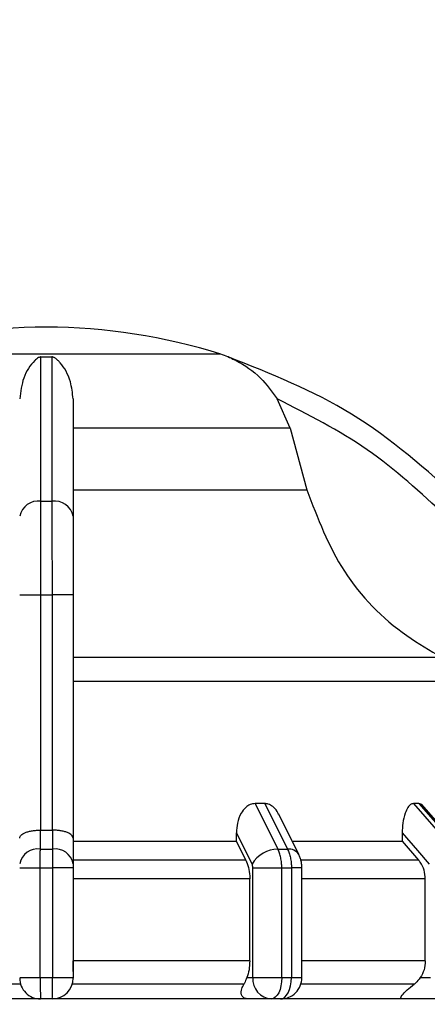
# Model space of a CAD drawing. Units: millimetres. Extents: x 50 to 2082, y 50 to 33210354.
# Drawn here: x 825 to 851, y 1081 to 1142 of the extents above; entities that cross this region are included whole.
import ezdxf

# ---------------------------------------------------------------- set-up
doc = ezdxf.new("R2010")
doc.units = ezdxf.units.MM
doc.header["$LTSCALE"] = 5
doc.styles.add('SLDTEXTSTYLE0', font='TXT', dxfattribs={"width": 0.75})
doc.dimstyles.new('SLDDIMSTYLE1', dxfattribs={"dimtxt": 17.5, "dimasz": 16.51, "dimexe": 0, "dimexo": 0.0625, "dimgap": 4.375, "dimtad": 1, "dimlfac": 0.6, "dimrnd": 1e-09, "dimzin": 12, "dimdsep": 46, "dimtxsty": 'SLDTEXTSTYLE0', "dimsah": 1, "dimcen": 0.09, "dimadec": 0, "dimazin": 3, "dimtfac": 1, "dimtofl": 0, "dimtmove": 0, "dimatfit": 3, "dimfxl": 1, "dimfrac": 2, "dimtolj": 1, "dimtzin": 12, "dimarcsym": 0})

# ---------------------------------------------------------------- blocks, each defined once
blk = doc.blocks.new('_D_12')
at = {"color": 7, "linetype": 'Continuous', "lineweight": 0}
for p, q in [((253.133, 1046.135), (253.133, 1252.392)), ((1069.082, 1109.944), (1069.082, 1252.392)), ((253.133, 1247.392), (1069.082, 1247.392))]:
    blk.add_line(p, q, dxfattribs=at)
at = {"color": 7, "linetype": 'Continuous', "lineweight": 18}
for points in [[(253.133, 1247.392), (269.643, 1244.852), (269.643, 1249.932)], [(1069.082, 1247.392), (1052.572, 1249.932), (1052.572, 1244.852)]]:
    blk.add_solid(points, dxfattribs=at)
at = {"color": 7, "linetype": 'Continuous', "lineweight": 18, "insert": (641.712, 1269.95), "char_height": 17.5, "attachment_point": 1, "style": 'SLDTEXTSTYLE0'}
blk.add_mtext('490', dxfattribs=at)

msp = doc.modelspace()

# ---------------------------------------------------------------- linework, layer by layer
at = {"color": 7, "linetype": 'Continuous', "lineweight": 25}
for p, q in [((838.036, 1121.544), (816.269, 1121.544)), ((826.806, 1121.373), (827.498, 1121.373)), ((842.381, 1116.91), (841.569, 1118.751)), ((842.381, 1116.91), (828.819, 1116.91)), ((842.381, 1116.91), (843.42, 1113.055)), ((828.819, 1113.055), (843.42, 1113.055)), ((826.806, 1112.353), (827.498, 1112.353)), ((825.485, 1106.49), (826.802, 1106.49)), ((826.802, 1091.785), (826.802, 1106.49)), ((826.802, 1106.49), (827.502, 1106.49)), ((828.819, 1106.49), (827.502, 1106.49)), ((827.502, 1106.49), (827.502, 1091.785)), ((828.819, 1106.49), (828.819, 1091.28)), ((851.844, 1102.589), (828.819, 1102.589)), ((840.785, 1093.452), (840.184, 1093.452)), ((840.184, 1093.452), (841.609, 1090.607)), ((840.785, 1093.452), (842.205, 1090.607)), ((850.418, 1093.452), (850.071, 1093.452)), ((850.071, 1093.452), (852.536, 1090.607)), ((850.418, 1093.452), (852.881, 1090.607)), ((853.066, 1090.537), (850.587, 1093.4)), ((842.918, 1090.259), (841.656, 1092.781)), ((826.774, 1090.607), (826.773, 1091.786)), ((826.773, 1091.786), (826.802, 1091.785)), ((827.502, 1091.785), (827.531, 1091.786)), ((827.531, 1091.786), (827.531, 1090.607)), ((839.016, 1091.095), (839.016, 1091.616)), ((849.368, 1091.616), (849.368, 1091.095)), ((828.819, 1091.28), (828.819, 1089.688)), ((828.819, 1091.095), (839.016, 1091.095)), ((839.606, 1089.916), (839.016, 1091.095)), ((849.368, 1091.095), (850.39, 1089.916)), ((826.774, 1090.607), (827.531, 1090.607)), ((841.609, 1090.607), (842.205, 1090.607)), ((839.606, 1089.916), (828.819, 1089.916)), ((850.39, 1089.916), (843.059, 1089.916)), ((825.485, 1089.428), (826.769, 1089.428)), ((826.769, 1089.428), (827.535, 1089.428)), ((826.769, 1082.571), (826.769, 1089.428)), ((827.535, 1089.428), (827.535, 1082.571)), ((828.819, 1089.428), (827.535, 1089.428)), ((828.819, 1089.428), (828.819, 1082.571)), ((840.041, 1089.428), (841.849, 1089.428)), ((840.041, 1082.571), (840.041, 1089.428)), ((841.849, 1082.571), (841.849, 1089.428)), ((841.849, 1089.428), (842.453, 1089.428)), ((842.453, 1089.428), (842.453, 1082.571)), ((843.106, 1089.428), (842.453, 1089.428)), ((843.106, 1082.565), (843.106, 1089.428)), ((839.851, 1088.738), (828.819, 1088.738)), ((839.851, 1083.609), (839.851, 1088.738)), ((850.814, 1088.738), (843.106, 1088.738)), ((850.814, 1083.609), (850.814, 1088.738)), ((839.851, 1083.609), (828.819, 1083.609)), ((850.814, 1083.609), (843.106, 1083.609)), ((825.485, 1082.571), (826.769, 1082.571)), ((826.769, 1082.571), (827.535, 1082.571)), ((827.535, 1082.571), (828.819, 1082.571)), ((839.669, 1082.571), (840.041, 1082.571)), ((850.126, 1082.165), (843.043, 1082.165)), ((850.499, 1082.571), (851.143, 1082.571)), ((827.519, 1081.238), (826.785, 1081.238)), ((841.196, 1081.238), (839.809, 1081.238)), ((841.773, 1081.238), (841.196, 1081.238)), ((851.81, 1081.238), (849.408, 1081.238))]:
    msp.add_line(p, q, dxfattribs=at)
at = {"color": 7, "linetype": 'Continuous', "lineweight": 25, "flags": 128}
for points in [[(853.767, 1101.087), (853.157, 1101.087), (851.879, 1101.087), (849.963, 1101.087), (847.46, 1101.087), (844.435, 1101.087), (840.964, 1101.087), (837.138, 1101.087), (833.054, 1101.087), (828.819, 1101.087)], [(826.802, 1091.785), (826.89, 1091.785), (826.977, 1091.785), (827.065, 1091.785), (827.152, 1091.785), (827.24, 1091.785), (827.327, 1091.785), (827.414, 1091.785), (827.502, 1091.785)], [(839.016, 1091.616), (839.563, 1090.523), (839.992, 1089.664)], [(849.368, 1091.616), (850.315, 1090.523), (851.059, 1089.664)], [(842.568, 1091.095), (842.991, 1091.095), (844.039, 1091.095), (845.046, 1091.095), (846.008, 1091.095), (846.924, 1091.095), (847.79, 1091.095), (848.606, 1091.095), (849.368, 1091.095)], [(825.54, 1082.165), (824.147, 1082.165), (822.762, 1082.165), (821.389, 1082.165), (820.03, 1082.165), (818.69, 1082.165), (817.372, 1082.165), (816.079, 1082.165), (814.814, 1082.165)], [(839.49, 1082.165), (838.226, 1082.165), (836.932, 1082.165), (835.614, 1082.165), (834.274, 1082.165), (832.915, 1082.165), (831.542, 1082.165), (830.157, 1082.165), (828.764, 1082.165)], [(840.041, 1082.571), (840.192, 1082.571), (840.381, 1082.571), (840.601, 1082.571), (840.843, 1082.571), (841.099, 1082.571), (841.358, 1082.571), (841.611, 1082.571), (841.849, 1082.571)], [(841.849, 1082.571), (841.836, 1082.311), (841.799, 1082.061), (841.739, 1081.831), (841.658, 1081.628), (841.559, 1081.463), (841.446, 1081.339), (841.323, 1081.264), (841.196, 1081.238)], [(841.773, 1081.238), (841.906, 1081.264), (842.033, 1081.339), (842.151, 1081.463), (842.254, 1081.628), (842.339, 1081.831), (842.401, 1082.061), (842.44, 1082.311), (842.453, 1082.571)], [(841.849, 1082.571), (841.925, 1082.571), (842.001, 1082.571), (842.077, 1082.571), (842.152, 1082.571), (842.228, 1082.571), (842.303, 1082.571), (842.378, 1082.571), (842.453, 1082.571)], [(826.785, 1081.238), (825.18, 1081.238), (823.582, 1081.238), (821.998, 1081.238), (820.434, 1081.238), (818.896, 1081.238), (817.389, 1081.238), (815.921, 1081.238), (814.495, 1081.238)], [(839.809, 1081.238), (838.383, 1081.238), (836.914, 1081.238), (835.408, 1081.238), (833.87, 1081.238), (832.306, 1081.238), (830.722, 1081.238), (829.124, 1081.238), (827.519, 1081.238)], [(849.408, 1081.238), (848.542, 1081.238), (847.593, 1081.238), (846.565, 1081.238), (845.462, 1081.238), (844.288, 1081.238), (843.047, 1081.238), (841.775, 1081.238)]]:
    msp.add_lwpolyline(points, dxfattribs=at)
at = {"color": 7, "linetype": 'Continuous', "lineweight": 25}
for centre, radius, start, end in [((827.285, 1086.571), 36.667, 90.20835, 107.48513), ((827.019, 1086.571), 36.667, 72.51487, 89.79165), ((836.033, 1115.185), 6.667, 68.4009, 72.51487), ((836.033, 1115.185), 6.667, 68.14969, 68.4009), ((826.647, 1111.179), 1.185, 82.26969, 168.50612), ((827.657, 1111.179), 1.185, 11.49388, 97.73031), ((826.619, 1089.461), 1.157, 82.34004, 168.68155), ((827.685, 1089.461), 1.157, 11.31858, 97.65993), ((841.651, 1088.676), 1.931, 91.26653, 149.23702), ((842.278, 1089.853), 0.757, 32.43094, 95.53522), ((826.785, 1082.538), 1.3, 179.99995, 270), ((827.519, 1082.538), 1.3, 270.00002, 360), ((841.292, 1082.488), 1.254, 176.18873, 265.59804), ((841.773, 1082.571), 1.333, 270, 0.00002)]:
    msp.add_arc(centre, radius, start, end, dxfattribs=at)
for points, knots in [([(826.806, 1121.373), (826.795, 1121.372), (826.77, 1121.371), (826.715, 1121.358), (826.576, 1121.291), (826.214, 1120.952), (825.674, 1120.197), (825.545, 1119.205), (825.485, 1118.751)], [0, 0, 0, 0, 0.0074256, 0.0173946, 0.0431738, 0.157213, 0.614652, 1, 1, 1, 1]), ([(826.806, 1112.353), (826.806, 1114.317), (826.806, 1118.182), (826.806, 1120.321), (826.806, 1121.373)], [0, 0, 0, 0, 0.508091, 1, 1, 1, 1]), ([(827.498, 1121.373), (827.498, 1121.034), (827.499, 1120.26), (827.499, 1118.527), (827.495, 1115.981), (827.497, 1113.628), (827.498, 1112.353)], [0, 0, 0, 0, 0.17484, 0.399809, 0.674876, 1, 1, 1, 1]), ([(828.819, 1118.751), (828.779, 1119.118), (828.68, 1120.034), (828.232, 1120.763), (827.887, 1121.14), (827.782, 1121.235), (827.706, 1121.293), (827.643, 1121.332), (827.591, 1121.357), (827.542, 1121.369), (827.515, 1121.372), (827.501, 1121.373), (827.498, 1121.373)], [0, 0, 0, 0, 0.308821, 0.771594, 0.849559, 0.901255, 0.935465, 0.958314, 0.981437, 0.990585, 0.997957, 1, 1, 1, 1]), ([(838.508, 1121.373), (838.509, 1121.372), (838.511, 1121.371), (838.542, 1121.358), (838.699, 1121.291), (839.418, 1120.952), (840.509, 1120.197), (841.237, 1119.205), (841.569, 1118.751)], [0, 0, 0, 0, 0.007426, 0.017395, 0.043174, 0.157214, 0.614656, 1, 1, 1, 1]), ([(853.071, 1112.353), (850.874, 1114.317), (846.549, 1118.182), (841.16, 1120.321), (838.508, 1121.373)], [0, 0, 0, 0, 0.508091, 1, 1, 1, 1]), ([(828.819, 1118.751), (828.819, 1117.772), (828.819, 1115.81), (828.819, 1112.881), (828.819, 1111.415)], [0, 0, 0, 0, 0.499398, 1, 1, 1, 1]), ([(852.124, 1111.415), (850.533, 1112.88), (847.351, 1115.809), (843.497, 1117.77), (841.569, 1118.751)], [0, 0, 0, 0, 0.5, 1, 1, 1, 1]), ([(843.42, 1113.055), (844.087, 1111.297), (845.421, 1107.782), (848.749, 1104.394), (851.102, 1103.022), (851.844, 1102.589)], [0, 0, 0, 0, 0.406475, 0.812895, 1, 1, 1, 1]), ([(826.802, 1106.49), (826.802, 1107.052), (826.803, 1108.161), (826.804, 1110.258), (826.805, 1111.522), (826.806, 1112.353)], [0, 0, 0, 0, 0.260152, 0.5139038, 1, 1, 1, 1]), ([(827.498, 1112.353), (827.499, 1111.522), (827.5, 1110.258), (827.502, 1108.161), (827.502, 1107.052), (827.502, 1106.49)], [0, 0, 0, 0, 0.486085, 0.73984, 1, 1, 1, 1]), ([(828.819, 1111.415), (828.819, 1110.694), (828.819, 1109.253), (828.819, 1107.411), (828.819, 1106.49)], [0, 0, 0, 0, 0.4999906, 1, 1, 1, 1]), ([(840.184, 1093.452), (840.078, 1093.439), (839.868, 1093.412), (839.557, 1093.196), (839.262, 1092.81), (839.054, 1092.252), (839.028, 1091.823), (839.016, 1091.616)], [0, 0, 0, 0, 0.144593, 0.288622, 0.484564, 0.751012, 1, 1, 1, 1]), ([(841.639, 1092.773), (841.613, 1092.838), (841.533, 1093.036), (841.31, 1093.267), (841.035, 1093.429), (840.858, 1093.445), (840.785, 1093.452)], [0, 0, 0, 0, 0.167493, 0.516059, 0.80009, 1, 1, 1, 1]), ([(850.071, 1093.452), (850.009, 1093.439), (849.885, 1093.412), (849.698, 1093.196), (849.519, 1092.81), (849.391, 1092.252), (849.375, 1091.823), (849.368, 1091.616)], [0, 0, 0, 0, 0.144593, 0.288622, 0.484564, 0.751013, 1, 1, 1, 1]), ([(850.651, 1093.312), (850.615, 1093.353), (850.544, 1093.437), (850.46, 1093.447), (850.418, 1093.452)], [0, 0, 0, 0, 0.501448, 1, 1, 1, 1]), ([(825.485, 1091.279), (825.486, 1091.29), (825.489, 1091.357), (825.561, 1091.484), (825.776, 1091.621), (826.041, 1091.708), (826.275, 1091.756), (826.521, 1091.784), (826.69, 1091.785), (826.773, 1091.786)], [0, 0, 0, 0, 0.039806, 0.250017, 0.499384, 0.633163, 0.760751, 0.882787, 1, 1, 1, 1]), ([(828.819, 1091.28), (828.801, 1091.345), (828.766, 1091.475), (828.527, 1091.62), (828.263, 1091.708), (828.029, 1091.756), (827.783, 1091.784), (827.614, 1091.785), (827.531, 1091.786)], [0, 0, 0, 0, 0.249643, 0.499144, 0.633001, 0.760654, 0.882744, 1, 1, 1, 1]), ([(826.769, 1089.428), (826.769, 1089.537), (826.769, 1089.756), (826.77, 1090.07), (826.771, 1090.362), (826.773, 1090.525), (826.774, 1090.607)], [0, 0, 0, 0, 0.25, 0.5, 0.75, 1, 1, 1, 1]), ([(827.531, 1090.607), (827.531, 1090.525), (827.533, 1090.362), (827.535, 1090.07), (827.535, 1089.756), (827.535, 1089.537), (827.535, 1089.428)], [0, 0, 0, 0, 0.25, 0.5, 0.75, 1, 1, 1, 1]), ([(841.849, 1089.428), (841.846, 1089.537), (841.84, 1089.756), (841.791, 1090.07), (841.716, 1090.362), (841.645, 1090.525), (841.609, 1090.607)], [0, 0, 0, 0, 0.25, 0.5, 0.75, 1, 1, 1, 1]), ([(842.205, 1090.607), (842.242, 1090.525), (842.316, 1090.362), (842.393, 1090.07), (842.444, 1089.756), (842.45, 1089.537), (842.453, 1089.428)], [0, 0, 0, 0, 0.25, 0.5, 0.75, 1, 1, 1, 1]), ([(843.106, 1089.428), (843.104, 1089.495), (843.101, 1089.631), (843.065, 1089.845), (843.007, 1090.061), (842.948, 1090.192), (842.918, 1090.259)], [0, 0, 0, 0, 0.233806, 0.478445, 0.733849, 1, 1, 1, 1]), ([(828.819, 1089.688), (828.819, 1089.65), (828.819, 1089.575), (828.819, 1089.477), (828.819, 1089.428)], [0, 0, 0, 0, 0.500006, 1, 1, 1, 1]), ([(839.606, 1089.916), (839.666, 1089.771), (839.785, 1089.481), (839.845, 1089.047), (839.85, 1088.8), (839.851, 1088.738)], [0, 0, 0, 0, 0.428981, 0.857979, 1, 1, 1, 1]), ([(840.041, 1089.428), (840.039, 1089.473), (840.035, 1089.561), (840.007, 1089.63), (839.992, 1089.664)], [0, 0, 0, 0, 0.499995, 1, 1, 1, 1]), ([(850.814, 1088.738), (850.798, 1088.925), (850.766, 1089.299), (850.573, 1089.69), (850.427, 1089.871), (850.39, 1089.916)], [0, 0, 0, 0, 0.428592, 0.857172, 1, 1, 1, 1]), ([(828.819, 1082.943), (828.819, 1082.968), (828.819, 1083.164), (828.819, 1083.402), (828.819, 1083.609)], [0, 0, 0, 0, 0.1309809, 1, 1, 1, 1]), ([(839.851, 1083.609), (839.843, 1083.42), (839.826, 1083.043), (839.722, 1082.728), (839.669, 1082.571)], [0, 0, 0, 0, 0.501329, 1, 1, 1, 1]), ([(850.814, 1083.609), (850.799, 1083.42), (850.771, 1083.043), (850.59, 1082.728), (850.499, 1082.571)], [0, 0, 0, 0, 0.501329, 1, 1, 1, 1]), ([(828.819, 1082.571), (828.819, 1082.567), (828.819, 1082.56), (828.819, 1082.552), (828.819, 1082.547), (828.819, 1082.543), (828.819, 1082.539), (828.819, 1082.539), (828.819, 1082.538)], [0, 0, 0, 0, 0.269134, 0.387207, 0.499934, 0.612671, 0.73077, 1, 1, 1, 1]), ([(839.809, 1081.238), (839.742, 1081.243), (839.593, 1081.253), (839.418, 1081.344), (839.292, 1081.546), (839.322, 1081.838), (839.44, 1082.068), (839.49, 1082.165)], [0, 0, 0, 0, 0.102075, 0.225981, 0.413923, 0.751974, 1, 1, 1, 1]), ([(839.669, 1082.571), (839.619, 1082.443), (839.559, 1082.289), (839.5, 1082.183), (839.49, 1082.165)], [0, 0, 0, 0, 0.83519, 1, 1, 1, 1]), ([(842.453, 1082.571), (842.592, 1082.571), (842.868, 1082.571), (843.075, 1082.571), (843.098, 1082.571), (843.106, 1082.571)], [0, 0, 0, 0, 0.376068, 0.752135, 1, 1, 1, 1]), ([(849.408, 1081.238), (849.373, 1081.242), (849.303, 1081.251), (849.28, 1081.329), (849.368, 1081.502), (849.656, 1081.797), (849.967, 1082.041), (850.126, 1082.165)], [0, 0, 0, 0, 0.10199, 0.203476, 0.377543, 0.683251, 1, 1, 1, 1]), ([(850.499, 1082.571), (850.401, 1082.443), (850.284, 1082.289), (850.148, 1082.183), (850.126, 1082.165)], [0, 0, 0, 0, 0.835189, 1, 1, 1, 1])]:
    msp.add_open_spline(points, degree=3, knots=knots, dxfattribs=at)
for points in [[(826.769, 1082.571), (826.769, 1082.397), (826.769, 1082.047), (826.773, 1081.606), (826.779, 1081.298), (826.783, 1081.258), (826.785, 1081.238)], [(827.519, 1081.238), (827.521, 1081.258), (827.525, 1081.298), (827.531, 1081.606), (827.535, 1082.047), (827.535, 1082.397), (827.535, 1082.571)]]:
    msp.add_open_spline(points, degree=3, dxfattribs=at)

# ---------------------------------------------------------------- dimensions: what is measured, and where the dimension line sits
at = {"color": 7, "linetype": 'Continuous', "lineweight": 18}
dim = msp.add_linear_dim(base=(1069.082, 1247.392), p1=(253.133, 1041.135), p2=(1069.082, 1104.944), text='490', dimstyle='SLDDIMSTYLE1', dxfattribs=at)
dim.commit()
dim.dimension.update_dxf_attribs({"geometry": '_D_12', "text_midpoint": (661.108, 1247.392), "dimtype": 160})

doc.saveas('drawing.dxf')
